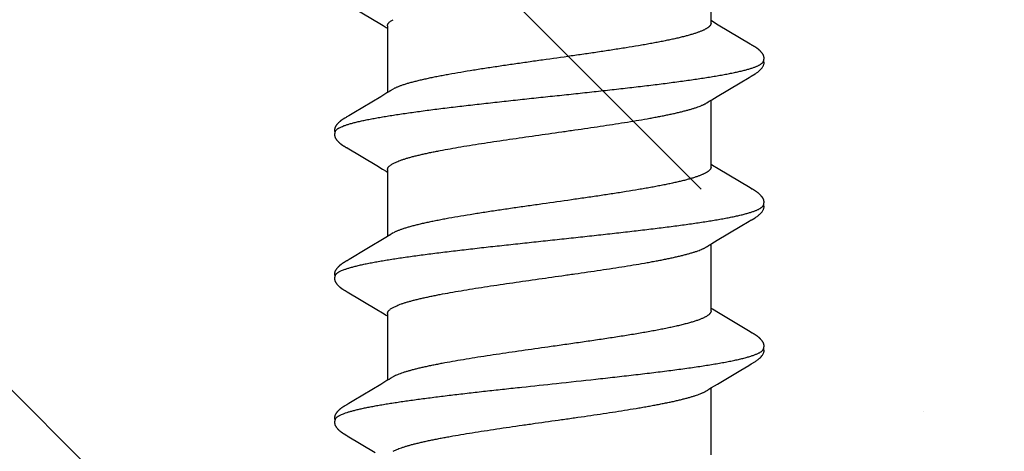
# Model space of a CAD drawing. Units: inches. Extents: x 80.1 to 91.6, y 32.4 to 45.2.
# Drawn here: x 84.6 to 85.1, y 43.6 to 43.8 of the extents above; entities that cross this region are included whole.
import ezdxf

# ---------------------------------------------------------------- set-up
doc = ezdxf.new("R2010")
doc.units = ezdxf.units.IN
doc.header["$MEASUREMENT"] = 0
doc.layers.add('DIMENSION', color=9, linetype='Continuous', lineweight=0)
doc.layers.add('Fastener', color=9, linetype='Continuous')

# ---------------------------------------------------------------- blocks, each defined once
blk = doc.blocks.new('#12-14 x 1.50 HWH Steel Fastener')
at = {"layer": 'Fastener', "linetype": 'Continuous'}
for p, q in [((0.88237, 0.10028), (0.87408, 0.08634)), ((0.8825, 0.10049), (0.88237, 0.10028)), ((0.88258, 0.10063), (0.8825, 0.10049)), ((0.88264, 0.10073), (0.88258, 0.10063)), ((0.88293, 0.10125), (0.88264, 0.10073)), ((0.88305, 0.10146), (0.88293, 0.10125)), ((0.8969, 0.10188), (0.89681, 0.10203)), ((0.897, 0.10172), (0.8969, 0.10188)), ((0.8971, 0.10155), (0.897, 0.10172)), ((0.89721, 0.10136), (0.8971, 0.10155)), ((0.89751, 0.10083), (0.89721, 0.10136)), ((0.89757, 0.10072), (0.89751, 0.10083)), ((0.89765, 0.10059), (0.89757, 0.10072)), ((0.89776, 0.10041), (0.89765, 0.10059)), ((0.89837, 0.09939), (0.89776, 0.10041)), ((0.89887, 0.09856), (0.89837, 0.09939)), ((0.89985, 0.09691), (0.89887, 0.09856)), ((0.9538, 0.10032), (0.94503, 0.0856)), ((0.95392, 0.10053), (0.9538, 0.10032)), ((0.954, 0.10066), (0.95392, 0.10053)), ((0.95406, 0.10077), (0.954, 0.10066)), ((0.95437, 0.10132), (0.95406, 0.10077)), ((0.95449, 0.10152), (0.95437, 0.10132)), ((0.96828, 0.10192), (0.96818, 0.10207)), ((0.96837, 0.10176), (0.96828, 0.10192)), ((0.96847, 0.10159), (0.96837, 0.10176)), ((0.96858, 0.10141), (0.96847, 0.10159)), ((0.96869, 0.10121), (0.96858, 0.10141)), ((0.96893, 0.1008), (0.96869, 0.10121)), ((0.96899, 0.1007), (0.96893, 0.1008)), ((0.96907, 0.10056), (0.96899, 0.1007)), ((0.96918, 0.10036), (0.96907, 0.10056)), ((0.96982, 0.09932), (0.96918, 0.10036)), ((0.97032, 0.09848), (0.96982, 0.09932)), ((0.97456, 0.09137), (0.97032, 0.09848)), ((1.02517, 0.10028), (1.01644, 0.08561)), ((1.02531, 0.1005), (1.02517, 0.10028)), ((1.02539, 0.10064), (1.02531, 0.1005)), ((1.02545, 0.10075), (1.02539, 0.10064)), ((1.02575, 0.10128), (1.02545, 0.10075)), ((1.02586, 0.10148), (1.02575, 0.10128)), ((1.02597, 0.10167), (1.02586, 0.10148)), ((1.0397, 0.10188), (1.03961, 0.10203)), ((1.0398, 0.10171), (1.0397, 0.10188)), ((1.0399, 0.10154), (1.0398, 0.10171)), ((1.04001, 0.10136), (1.0399, 0.10154)), ((1.04031, 0.10082), (1.04001, 0.10136)), ((1.04037, 0.10072), (1.04031, 0.10082)), ((1.04045, 0.10059), (1.04037, 0.10072)), ((1.04056, 0.1004), (1.04045, 0.10059)), ((1.04118, 0.09938), (1.04056, 0.1004)), ((1.04168, 0.09855), (1.04118, 0.09938)), ((1.04266, 0.0969), (1.04168, 0.09855)), ((1.09654, 0.10023), (1.08694, 0.08412)), ((0.9078, 0.08364), (0.89985, 0.09691)), ((1.05061, 0.08363), (1.04266, 0.0969)), ((0.98126, 0.08024), (0.97456, 0.09137)), ((0.90968, 0.08054), (0.9078, 0.08364)), ((0.94503, 0.0856), (0.94329, 0.08271)), ((1.01644, 0.08561), (1.0147, 0.08272)), ((1.05249, 0.08053), (1.05061, 0.08363)), ((1.08694, 0.08412), (1.08591, 0.08241)), ((0.91024, 0.0796), (0.90968, 0.08054)), ((0.94304, 0.08025), (0.90985, 0.08025)), ((0.91159, 0.07752), (0.9107, 0.0789)), ((0.94217, 0.08086), (0.9418, 0.08025)), ((0.94329, 0.08271), (0.94217, 0.08086)), ((1.01444, 0.08025), (0.98125, 0.08025)), ((0.98165, 0.07959), (0.98126, 0.08024)), ((0.98299, 0.07752), (0.9821, 0.0789)), ((1.01358, 0.08087), (1.0132, 0.08025)), ((1.0147, 0.08272), (1.01358, 0.08087)), ((1.05304, 0.0796), (1.05249, 0.08053)), ((1.08584, 0.08025), (1.05265, 0.08025)), ((1.05439, 0.07752), (1.0535, 0.0789)), ((1.08498, 0.08088), (1.0846, 0.08025)), ((1.08591, 0.08241), (1.08498, 0.08088)), ((0.87462, 0.07752), (0.87548, 0.07572)), ((0.94602, 0.07752), (0.94688, 0.07572)), ((1.01742, 0.07752), (1.01828, 0.07572)), ((0.87291, -0.08025), (0.9061, -0.08025)), ((0.90577, -0.07969), (0.90626, -0.0805)), ((0.90626, -0.0805), (0.90799, -0.08337)), ((0.94337, -0.08386), (0.94511, -0.08098)), ((0.94431, -0.08025), (0.9775, -0.08025)), ((0.94511, -0.08098), (0.94555, -0.08025)), ((0.97714, -0.07964), (0.9777, -0.08058)), ((0.9777, -0.08058), (0.97938, -0.08335)), ((1.01478, -0.08385), (1.01652, -0.08097)), ((1.01571, -0.08025), (1.0489, -0.08025)), ((1.01652, -0.08097), (1.01695, -0.08025)), ((1.04854, -0.07964), (1.0491, -0.08058)), ((1.0491, -0.08058), (1.05078, -0.08335)), ((1.08618, -0.08385), (1.08792, -0.08097)), ((1.08711, -0.08025), (1.1203, -0.08025)), ((1.08792, -0.08097), (1.08835, -0.08025)), ((0.90799, -0.08337), (0.91491, -0.09495)), ((0.93391, -0.09967), (0.94337, -0.08386)), ((0.97938, -0.08335), (0.98611, -0.09461)), ((1.00531, -0.09966), (1.01478, -0.08385)), ((1.05078, -0.08335), (1.05751, -0.09461)), ((1.07671, -0.09966), (1.08618, -0.08385)), ((0.91491, -0.09495), (0.91726, -0.09892)), ((0.98611, -0.09461), (0.9888, -0.09916)), ((1.05751, -0.09461), (1.0602, -0.09916)), ((0.91726, -0.09892), (0.91801, -0.10018)), ((0.93268, -0.10174), (0.93279, -0.10157)), ((0.93279, -0.10157), (0.9329, -0.10137)), ((0.9329, -0.10137), (0.93324, -0.10078)), ((0.93324, -0.10078), (0.93329, -0.10068)), ((0.93329, -0.10068), (0.93337, -0.10055)), ((0.93337, -0.10055), (0.93349, -0.10035)), ((0.93349, -0.10035), (0.93391, -0.09967)), ((0.9888, -0.09916), (0.98942, -0.10019)), ((1.00409, -0.10174), (1.00419, -0.10156)), ((1.00419, -0.10156), (1.0043, -0.10137)), ((1.0043, -0.10137), (1.00464, -0.10078)), ((1.00464, -0.10078), (1.00469, -0.10068)), ((1.00469, -0.10068), (1.00478, -0.10054)), ((1.00478, -0.10054), (1.0049, -0.10034)), ((1.0049, -0.10034), (1.00531, -0.09966)), ((1.0602, -0.09916), (1.06082, -0.10019)), ((1.07549, -0.10174), (1.07559, -0.10156)), ((1.07559, -0.10156), (1.0757, -0.10137)), ((1.0757, -0.10137), (1.07604, -0.10078)), ((1.07604, -0.10078), (1.07609, -0.10068)), ((1.07609, -0.10068), (1.07618, -0.10054)), ((1.07618, -0.10054), (1.0763, -0.10034)), ((1.0763, -0.10034), (1.07671, -0.09966))]:
    blk.add_line(p, q, dxfattribs=at)
for points in [[(0.88882, 0.10652), (0.88869, 0.10652), (0.88858, 0.10651), (0.88847, 0.1065), (0.88836, 0.10648), (0.88826, 0.10646), (0.88816, 0.10644), (0.88806, 0.10642), (0.88796, 0.10639), (0.88786, 0.10636), (0.88777, 0.10633), (0.88767, 0.10629), (0.88758, 0.10625), (0.88749, 0.10621), (0.8874, 0.10617), (0.8873, 0.10612), (0.88721, 0.10607), (0.88712, 0.10602), (0.88702, 0.10596), (0.88693, 0.1059), (0.88683, 0.10584), (0.88672, 0.10576), (0.88662, 0.10568), (0.88649, 0.10559), (0.88635, 0.10548), (0.88621, 0.10537), (0.88607, 0.10525), (0.88594, 0.10514), (0.88581, 0.10502), (0.88568, 0.1049), (0.88556, 0.10479), (0.88544, 0.10467), (0.88533, 0.10456), (0.88522, 0.10445), (0.88512, 0.10434), (0.88502, 0.10423), (0.88492, 0.10412), (0.88483, 0.10402), (0.88474, 0.10391), (0.88465, 0.10381), (0.88456, 0.1037), (0.88448, 0.1036), (0.8844, 0.1035), (0.88433, 0.1034), (0.88425, 0.1033), (0.88418, 0.1032), (0.88411, 0.10311), (0.88404, 0.10301), (0.88397, 0.10292), (0.8839, 0.10282), (0.88384, 0.10273), (0.88378, 0.10264), (0.88372, 0.10255), (0.88366, 0.10246), (0.8836, 0.10237), (0.88355, 0.10228), (0.88349, 0.1022), (0.88344, 0.10211), (0.88338, 0.10202), (0.88333, 0.10193), (0.88327, 0.10184), (0.88322, 0.10175), (0.88316, 0.10166), (0.88305, 0.10146)], [(0.89063, 0.10617), (0.89061, 0.10618), (0.89051, 0.10622), (0.8904, 0.10626), (0.89029, 0.1063), (0.89015, 0.10634), (0.89001, 0.10638), (0.88986, 0.10642), (0.88971, 0.10645), (0.88955, 0.10647), (0.88939, 0.1065), (0.88924, 0.10651), (0.88909, 0.10652), (0.88895, 0.10652), (0.88882, 0.10652)], [(0.89241, 0.10634), (0.89232, 0.10637), (0.89223, 0.10639), (0.89214, 0.10642), (0.89205, 0.10644), (0.89196, 0.10646), (0.89187, 0.10648), (0.89177, 0.1065), (0.89167, 0.10651), (0.89157, 0.10652), (0.89147, 0.10652), (0.89135, 0.10653), (0.89123, 0.10653), (0.89111, 0.10652), (0.89098, 0.10652), (0.89085, 0.1065), (0.89071, 0.10649), (0.89058, 0.10647), (0.89044, 0.10644), (0.89031, 0.10642), (0.89018, 0.10638), (0.89009, 0.10636)], [(0.89681, 0.10203), (0.89676, 0.10211), (0.89671, 0.10218), (0.89667, 0.10226), (0.89662, 0.10233), (0.89657, 0.1024), (0.89653, 0.10248), (0.89648, 0.10255), (0.89643, 0.10263), (0.89637, 0.1027), (0.89632, 0.10278), (0.89627, 0.10286), (0.89621, 0.10294), (0.89615, 0.10302), (0.8961, 0.1031), (0.89603, 0.10318), (0.89597, 0.10327), (0.89591, 0.10335), (0.89584, 0.10344), (0.89577, 0.10353), (0.8957, 0.10362), (0.89563, 0.10371), (0.89555, 0.1038), (0.89547, 0.10389), (0.89539, 0.10399), (0.89531, 0.10408), (0.89523, 0.10418), (0.89514, 0.10427), (0.89505, 0.10437), (0.89495, 0.10447), (0.89485, 0.10457), (0.89475, 0.10467), (0.89464, 0.10478), (0.89453, 0.10488), (0.89442, 0.10499), (0.8943, 0.10509), (0.89418, 0.1052), (0.89406, 0.1053), (0.89393, 0.10541), (0.8938, 0.10551), (0.89367, 0.10561), (0.89356, 0.1057), (0.89346, 0.10577), (0.89336, 0.10584), (0.89327, 0.1059), (0.89318, 0.10596), (0.89309, 0.10601), (0.893, 0.10606), (0.89292, 0.10611), (0.89283, 0.10615), (0.89275, 0.10619), (0.89266, 0.10623), (0.89258, 0.10627), (0.89249, 0.1063), (0.89241, 0.10634)], [(0.96027, 0.10652), (0.96014, 0.10652), (0.96002, 0.10651), (0.95991, 0.1065), (0.95981, 0.10649), (0.95971, 0.10647), (0.95961, 0.10645), (0.95951, 0.10643), (0.95941, 0.10641), (0.95931, 0.10638), (0.95922, 0.10635), (0.95913, 0.10631), (0.95904, 0.10628), (0.95895, 0.10624), (0.95885, 0.1062), (0.95876, 0.10615), (0.95867, 0.10611), (0.95858, 0.10606), (0.95849, 0.106), (0.9584, 0.10595), (0.9583, 0.10588), (0.9582, 0.10582), (0.9581, 0.10575), (0.95799, 0.10567), (0.95787, 0.10557), (0.95773, 0.10546), (0.95759, 0.10535), (0.95745, 0.10524), (0.95732, 0.10512), (0.9572, 0.10501), (0.95707, 0.10489), (0.95695, 0.10478), (0.95684, 0.10467), (0.95673, 0.10456), (0.95662, 0.10445), (0.95652, 0.10434), (0.95642, 0.10423), (0.95633, 0.10413), (0.95623, 0.10403), (0.95615, 0.10392), (0.95606, 0.10382), (0.95598, 0.10372), (0.95589, 0.10362), (0.95582, 0.10352), (0.95574, 0.10342), (0.95567, 0.10332), (0.95559, 0.10323), (0.95552, 0.10313), (0.95545, 0.10304), (0.95539, 0.10294), (0.95532, 0.10285), (0.95526, 0.10276), (0.9552, 0.10267), (0.95514, 0.10258), (0.95508, 0.10249), (0.95502, 0.1024), (0.95497, 0.10232), (0.95491, 0.10223), (0.95486, 0.10215), (0.95481, 0.10206), (0.95475, 0.10197), (0.9547, 0.10189), (0.95465, 0.1018), (0.95459, 0.10171), (0.95449, 0.10152)], [(0.96203, 0.10617), (0.96193, 0.10621), (0.96183, 0.10625), (0.96171, 0.10629), (0.96158, 0.10633), (0.96145, 0.10637), (0.9613, 0.10641), (0.96115, 0.10644), (0.961, 0.10647), (0.96084, 0.10649), (0.96069, 0.10651), (0.96054, 0.10652), (0.9604, 0.10652), (0.96027, 0.10652)], [(0.96378, 0.10635), (0.96369, 0.10638), (0.9636, 0.1064), (0.96351, 0.10643), (0.96342, 0.10645), (0.96333, 0.10647), (0.96323, 0.10649), (0.96314, 0.1065), (0.96304, 0.10651), (0.96294, 0.10652), (0.96283, 0.10653), (0.96271, 0.10653), (0.96259, 0.10653), (0.96247, 0.10652), (0.96234, 0.10651), (0.96221, 0.1065), (0.96207, 0.10648), (0.96193, 0.10646), (0.9618, 0.10644), (0.96167, 0.10641), (0.96154, 0.10637), (0.96149, 0.10636)], [(0.96818, 0.10207), (0.96814, 0.10215), (0.96809, 0.10222), (0.96804, 0.1023), (0.968, 0.10237), (0.96795, 0.10244), (0.9679, 0.10252), (0.96785, 0.10259), (0.9678, 0.10267), (0.96775, 0.10274), (0.96769, 0.10282), (0.96764, 0.1029), (0.96758, 0.10298), (0.96752, 0.10306), (0.96747, 0.10314), (0.9674, 0.10323), (0.96734, 0.10331), (0.96727, 0.1034), (0.96721, 0.10348), (0.96714, 0.10357), (0.96707, 0.10366), (0.96699, 0.10375), (0.96692, 0.10384), (0.96684, 0.10394), (0.96676, 0.10403), (0.96667, 0.10412), (0.96659, 0.10422), (0.9665, 0.10432), (0.9664, 0.10442), (0.96631, 0.10452), (0.96621, 0.10462), (0.9661, 0.10472), (0.96599, 0.10482), (0.96588, 0.10493), (0.96577, 0.10503), (0.96565, 0.10514), (0.96553, 0.10524), (0.9654, 0.10535), (0.96527, 0.10545), (0.96514, 0.10556), (0.96502, 0.10565), (0.96492, 0.10573), (0.96482, 0.1058), (0.96472, 0.10586), (0.96463, 0.10592), (0.96454, 0.10598), (0.96446, 0.10603), (0.96437, 0.10608), (0.96428, 0.10612), (0.9642, 0.10617), (0.96412, 0.10621), (0.96403, 0.10625), (0.96395, 0.10628), (0.96386, 0.10632), (0.96378, 0.10635)], [(1.03169, 0.10652), (1.03156, 0.10652), (1.03144, 0.10652), (1.03133, 0.10651), (1.03123, 0.10649), (1.03112, 0.10648), (1.03102, 0.10646), (1.03093, 0.10644), (1.03083, 0.10641), (1.03073, 0.10638), (1.03064, 0.10635), (1.03055, 0.10632), (1.03046, 0.10629), (1.03037, 0.10625), (1.03028, 0.10621), (1.03019, 0.10616), (1.0301, 0.10612), (1.03001, 0.10607), (1.02991, 0.10602), (1.02982, 0.10596), (1.02973, 0.1059), (1.02963, 0.10584), (1.02953, 0.10577), (1.02943, 0.10569), (1.02931, 0.10561), (1.02918, 0.1055), (1.02904, 0.10539), (1.0289, 0.10528), (1.02877, 0.10516), (1.02864, 0.10505), (1.02852, 0.10494), (1.0284, 0.10482), (1.02828, 0.10471), (1.02817, 0.1046), (1.02806, 0.10449), (1.02796, 0.10438), (1.02786, 0.10428), (1.02777, 0.10417), (1.02767, 0.10407), (1.02758, 0.10397), (1.0275, 0.10386), (1.02741, 0.10376), (1.02733, 0.10366), (1.02725, 0.10356), (1.02718, 0.10347), (1.0271, 0.10337), (1.02703, 0.10327), (1.02696, 0.10318), (1.02689, 0.10308), (1.02682, 0.10299), (1.02676, 0.1029), (1.02669, 0.10281), (1.02663, 0.10272), (1.02657, 0.10263), (1.02651, 0.10254), (1.02645, 0.10245), (1.0264, 0.10236), (1.02634, 0.10228), (1.02629, 0.1022), (1.02624, 0.10211), (1.02619, 0.10202), (1.02613, 0.10194), (1.02608, 0.10185), (1.02597, 0.10167)], [(1.03343, 0.10617), (1.03333, 0.10621), (1.03323, 0.10625), (1.03312, 0.10629), (1.033, 0.10633), (1.03286, 0.10637), (1.03272, 0.10641), (1.03257, 0.10644), (1.03241, 0.10647), (1.03226, 0.10649), (1.03211, 0.1065), (1.03196, 0.10652), (1.03182, 0.10652), (1.03169, 0.10652)], [(1.03521, 0.10633), (1.03512, 0.10636), (1.03504, 0.10639), (1.03495, 0.10642), (1.03486, 0.10644), (1.03476, 0.10646), (1.03467, 0.10648), (1.03457, 0.10649), (1.03448, 0.10651), (1.03438, 0.10652), (1.03427, 0.10652), (1.03416, 0.10653), (1.03404, 0.10653), (1.03392, 0.10652), (1.03379, 0.10652), (1.03366, 0.10651), (1.03352, 0.10649), (1.03338, 0.10647), (1.03325, 0.10644), (1.03311, 0.10642), (1.03298, 0.10639), (1.03289, 0.10636)], [(1.03961, 0.10203), (1.03956, 0.10211), (1.03952, 0.10218), (1.03947, 0.10225), (1.03942, 0.10233), (1.03938, 0.1024), (1.03933, 0.10247), (1.03928, 0.10255), (1.03923, 0.10262), (1.03918, 0.1027), (1.03912, 0.10278), (1.03907, 0.10286), (1.03901, 0.10294), (1.03896, 0.10302), (1.0389, 0.1031), (1.03884, 0.10318), (1.03877, 0.10326), (1.03871, 0.10335), (1.03864, 0.10344), (1.03857, 0.10352), (1.0385, 0.10361), (1.03843, 0.1037), (1.03836, 0.1038), (1.03828, 0.10389), (1.0382, 0.10398), (1.03811, 0.10408), (1.03803, 0.10417), (1.03794, 0.10427), (1.03785, 0.10437), (1.03775, 0.10447), (1.03766, 0.10457), (1.03755, 0.10467), (1.03745, 0.10477), (1.03734, 0.10488), (1.03722, 0.10498), (1.03711, 0.10509), (1.03699, 0.10519), (1.03686, 0.1053), (1.03673, 0.1054), (1.0366, 0.10551), (1.03648, 0.10561), (1.03636, 0.10569), (1.03626, 0.10577), (1.03616, 0.10583), (1.03607, 0.1059), (1.03598, 0.10595), (1.03589, 0.10601), (1.03581, 0.10606), (1.03572, 0.1061), (1.03564, 0.10615), (1.03555, 0.10619), (1.03547, 0.10623), (1.03538, 0.10627), (1.0353, 0.1063), (1.03521, 0.10633)], [(0.9107, 0.0789), (0.91069, 0.07891), (0.91067, 0.07893), (0.91065, 0.07896), (0.91063, 0.07899), (0.91061, 0.07902), (0.91058, 0.07906), (0.91055, 0.0791), (0.91052, 0.07915), (0.91049, 0.07921), (0.91044, 0.07928), (0.91039, 0.07936), (0.91032, 0.07947), (0.91024, 0.0796)], [(0.9821, 0.0789), (0.9821, 0.0789), (0.98208, 0.07893), (0.98205, 0.07896), (0.98203, 0.07899), (0.98201, 0.07902), (0.98198, 0.07906), (0.98196, 0.0791), (0.98193, 0.07915), (0.98189, 0.0792), (0.98184, 0.07927), (0.98179, 0.07935), (0.98173, 0.07946), (0.98165, 0.07959)], [(1.0535, 0.0789), (1.05349, 0.07891), (1.05347, 0.07893), (1.05345, 0.07896), (1.05343, 0.07899), (1.05341, 0.07902), (1.05338, 0.07906), (1.05335, 0.0791), (1.05332, 0.07915), (1.05329, 0.07921), (1.05324, 0.07928), (1.05319, 0.07936), (1.05313, 0.07947), (1.05304, 0.0796)], [(0.90526, -0.07891), (0.90527, -0.07892), (0.9053, -0.07895), (0.90532, -0.07899), (0.90535, -0.07903), (0.90539, -0.07908), (0.90542, -0.07914), (0.90547, -0.0792), (0.90552, -0.07928), (0.90558, -0.07938), (0.90566, -0.07952), (0.90577, -0.07969)], [(0.97666, -0.07891), (0.97667, -0.07891), (0.97669, -0.07894), (0.97671, -0.07898), (0.97674, -0.07901), (0.97677, -0.07905), (0.9768, -0.0791), (0.97683, -0.07915), (0.97687, -0.07921), (0.97692, -0.07928), (0.97698, -0.07937), (0.97705, -0.07949), (0.97714, -0.07964)], [(1.04806, -0.07891), (1.04807, -0.07891), (1.04809, -0.07895), (1.04811, -0.07898), (1.04814, -0.07902), (1.04817, -0.07906), (1.0482, -0.0791), (1.04823, -0.07915), (1.04827, -0.07921), (1.04832, -0.07928), (1.04838, -0.07937), (1.04845, -0.07949), (1.04854, -0.07964)], [(0.918, -0.10015), (0.9192, -0.10222), (0.91947, -0.10262), (0.9197, -0.10297), (0.91996, -0.10331), (0.92023, -0.10366), (0.92052, -0.104), (0.92083, -0.10435), (0.92117, -0.1047), (0.92156, -0.10506), (0.92198, -0.10542), (0.92238, -0.10573), (0.92271, -0.10596), (0.92301, -0.10613), (0.92331, -0.10627), (0.9236, -0.10637)], [(0.92705, -0.10653), (0.92715, -0.10653), (0.92724, -0.10652), (0.92734, -0.10651), (0.92742, -0.1065), (0.92751, -0.10649), (0.92759, -0.10648), (0.92767, -0.10646), (0.92776, -0.10644), (0.92784, -0.10642), (0.92792, -0.1064), (0.928, -0.10637), (0.92808, -0.10635), (0.92815, -0.10632), (0.92823, -0.10629), (0.92831, -0.10626), (0.92839, -0.10622), (0.92846, -0.10619), (0.92854, -0.10615), (0.92862, -0.10611), (0.92869, -0.10606), (0.92877, -0.10602), (0.92885, -0.10597), (0.92893, -0.10592), (0.92901, -0.10587), (0.92909, -0.10581), (0.92918, -0.10575), (0.92927, -0.10569), (0.92936, -0.10562), (0.92947, -0.10553), (0.92958, -0.10545), (0.92969, -0.10536), (0.9298, -0.10527), (0.92991, -0.10518), (0.93001, -0.10509), (0.93011, -0.105), (0.9302, -0.10491), (0.9303, -0.10482), (0.93039, -0.10473), (0.93048, -0.10464), (0.93057, -0.10456), (0.93065, -0.10447), (0.93073, -0.10438), (0.93081, -0.1043), (0.93089, -0.10422), (0.93096, -0.10413), (0.93104, -0.10405), (0.93111, -0.10397), (0.93118, -0.10389), (0.93125, -0.10381), (0.93131, -0.10372), (0.93138, -0.10364), (0.93144, -0.10356), (0.93151, -0.10348), (0.93157, -0.1034), (0.93163, -0.10332), (0.93169, -0.10324), (0.93175, -0.10316), (0.93181, -0.10308), (0.93186, -0.10301), (0.93192, -0.10293), (0.93197, -0.10285), (0.93203, -0.10277), (0.93208, -0.10269), (0.93213, -0.10262), (0.93219, -0.10254), (0.93224, -0.10246), (0.93228, -0.10239), (0.93233, -0.10231), (0.93238, -0.10223), (0.93243, -0.10216), (0.93248, -0.10208), (0.93253, -0.102), (0.93258, -0.10191), (0.93268, -0.10174)], [(0.9894, -0.10016), (0.99051, -0.10207), (0.99079, -0.1025), (0.99099, -0.1028), (0.9912, -0.1031), (0.99143, -0.1034), (0.99166, -0.1037), (0.99191, -0.104), (0.99218, -0.1043), (0.99247, -0.1046), (0.99279, -0.10491), (0.99314, -0.10522), (0.99351, -0.10553), (0.99384, -0.10578), (0.99413, -0.10596), (0.99438, -0.10611), (0.99464, -0.10624), (0.99489, -0.10634)], [(0.99845, -0.10653), (0.99855, -0.10653), (0.99865, -0.10652), (0.99874, -0.10651), (0.99882, -0.1065), (0.99891, -0.10649), (0.99899, -0.10648), (0.99908, -0.10646), (0.99916, -0.10644), (0.99924, -0.10642), (0.99932, -0.1064), (0.9994, -0.10637), (0.99948, -0.10635), (0.99956, -0.10632), (0.99963, -0.10629), (0.99971, -0.10625), (0.99979, -0.10622), (0.99986, -0.10618), (0.99994, -0.10615), (1.00002, -0.10611), (1.0001, -0.10606), (1.00017, -0.10602), (1.00025, -0.10597), (1.00033, -0.10592), (1.00041, -0.10587), (1.00049, -0.10581), (1.00058, -0.10575), (1.00067, -0.10569), (1.00077, -0.10561), (1.00088, -0.10553), (1.00099, -0.10544), (1.0011, -0.10535), (1.0012, -0.10526), (1.00131, -0.10517), (1.00141, -0.10508), (1.00151, -0.10499), (1.00161, -0.10491), (1.0017, -0.10482), (1.00179, -0.10473), (1.00188, -0.10464), (1.00197, -0.10455), (1.00205, -0.10447), (1.00214, -0.10438), (1.00221, -0.1043), (1.00229, -0.10421), (1.00237, -0.10413), (1.00244, -0.10405), (1.00251, -0.10397), (1.00258, -0.10388), (1.00265, -0.1038), (1.00272, -0.10372), (1.00278, -0.10364), (1.00285, -0.10356), (1.00291, -0.10348), (1.00297, -0.1034), (1.00303, -0.10332), (1.00309, -0.10324), (1.00315, -0.10316), (1.00321, -0.10308), (1.00327, -0.103), (1.00332, -0.10292), (1.00338, -0.10285), (1.00343, -0.10277), (1.00348, -0.10269), (1.00354, -0.10261), (1.00359, -0.10254), (1.00364, -0.10246), (1.00369, -0.10238), (1.00374, -0.10231), (1.00378, -0.10223), (1.00383, -0.10215), (1.00388, -0.10207), (1.00393, -0.10199), (1.00398, -0.10191), (1.00409, -0.10174)], [(1.0608, -0.10016), (1.06191, -0.10207), (1.06219, -0.1025), (1.06239, -0.1028), (1.0626, -0.1031), (1.06283, -0.1034), (1.06306, -0.1037), (1.06331, -0.104), (1.06358, -0.1043), (1.06387, -0.1046), (1.06419, -0.10491), (1.06454, -0.10522), (1.06491, -0.10553), (1.06525, -0.10578), (1.06553, -0.10596), (1.06579, -0.10611), (1.06604, -0.10624), (1.06629, -0.10634)], [(1.06985, -0.10653), (1.06995, -0.10653), (1.07005, -0.10652), (1.07014, -0.10651), (1.07022, -0.1065), (1.07031, -0.10649), (1.07039, -0.10648), (1.07048, -0.10646), (1.07056, -0.10644), (1.07064, -0.10642), (1.07072, -0.1064), (1.0708, -0.10637), (1.07088, -0.10635), (1.07096, -0.10632), (1.07103, -0.10629), (1.07111, -0.10625), (1.07119, -0.10622), (1.07126, -0.10618), (1.07134, -0.10615), (1.07142, -0.10611), (1.0715, -0.10606), (1.07157, -0.10602), (1.07165, -0.10597), (1.07173, -0.10592), (1.07181, -0.10587), (1.07189, -0.10581), (1.07198, -0.10575), (1.07207, -0.10569), (1.07217, -0.10561), (1.07228, -0.10553), (1.07239, -0.10544), (1.0725, -0.10535), (1.0726, -0.10526), (1.07271, -0.10517), (1.07281, -0.10508), (1.07291, -0.10499), (1.07301, -0.10491), (1.0731, -0.10482), (1.07319, -0.10473), (1.07328, -0.10464), (1.07337, -0.10455), (1.07345, -0.10447), (1.07354, -0.10438), (1.07361, -0.1043), (1.07369, -0.10421), (1.07377, -0.10413), (1.07384, -0.10405), (1.07391, -0.10397), (1.07398, -0.10388), (1.07405, -0.1038), (1.07412, -0.10372), (1.07418, -0.10364), (1.07425, -0.10356), (1.07431, -0.10348), (1.07437, -0.1034), (1.07443, -0.10332), (1.07449, -0.10324), (1.07455, -0.10316), (1.07461, -0.10308), (1.07467, -0.103), (1.07472, -0.10292), (1.07478, -0.10285), (1.07483, -0.10277), (1.07488, -0.10269), (1.07494, -0.10261), (1.07499, -0.10254), (1.07504, -0.10246), (1.07509, -0.10238), (1.07514, -0.10231), (1.07518, -0.10223), (1.07523, -0.10215), (1.07528, -0.10207), (1.07533, -0.10199), (1.07538, -0.10191), (1.07549, -0.10174)], [(0.9236, -0.10637), (0.92391, -0.10646), (0.92423, -0.10651), (0.92461, -0.10653), (0.92506, -0.1065), (0.92554, -0.10642), (0.92578, -0.10636)], [(0.92525, -0.10617), (0.92526, -0.10618), (0.92534, -0.10621), (0.92542, -0.10624), (0.92552, -0.10628), (0.92562, -0.10631), (0.92572, -0.10634), (0.92584, -0.10637), (0.92596, -0.1064), (0.92608, -0.10643), (0.92621, -0.10646), (0.92634, -0.10648), (0.92647, -0.1065), (0.92659, -0.10651), (0.92671, -0.10652), (0.92683, -0.10653), (0.92694, -0.10653), (0.92705, -0.10653)], [(0.99489, -0.10634), (0.99515, -0.10642), (0.99542, -0.10648), (0.99571, -0.10651), (0.99605, -0.10652), (0.99644, -0.1065), (0.99685, -0.10644), (0.99719, -0.10636)], [(0.99665, -0.10617), (0.99667, -0.10618), (0.99675, -0.10621), (0.99683, -0.10625), (0.99692, -0.10628), (0.99702, -0.10631), (0.99713, -0.10635), (0.99725, -0.10638), (0.99737, -0.10641), (0.99749, -0.10643), (0.99762, -0.10646), (0.99775, -0.10648), (0.99787, -0.1065), (0.998, -0.10651), (0.99812, -0.10652), (0.99823, -0.10653), (0.99834, -0.10653), (0.99845, -0.10653)], [(1.06629, -0.10634), (1.06655, -0.10642), (1.06682, -0.10648), (1.06711, -0.10651), (1.06745, -0.10652), (1.06784, -0.1065), (1.06825, -0.10644), (1.06859, -0.10636)], [(1.06805, -0.10617), (1.06807, -0.10618), (1.06815, -0.10621), (1.06823, -0.10625), (1.06832, -0.10628), (1.06842, -0.10631), (1.06853, -0.10635), (1.06865, -0.10638), (1.06877, -0.10641), (1.06889, -0.10643), (1.06902, -0.10646), (1.06915, -0.10648), (1.06927, -0.1065), (1.0694, -0.10651), (1.06952, -0.10652), (1.06963, -0.10653), (1.06974, -0.10653), (1.06985, -0.10653)]]:
    blk.add_lwpolyline(points, dxfattribs=at)
blk.add_arc((0.89763, 0.06988), 0.01591, 27.6458, 28.6786, dxfattribs=at)
for points, knots in [([(0.89063, 0.10617), (0.89076, 0.10611), (0.89094, 0.106), (0.89116, 0.10582), (0.89134, 0.10565), (0.89152, 0.10546), (0.89169, 0.10524), (0.89187, 0.10499), (0.89204, 0.10473), (0.89222, 0.10443), (0.89246, 0.104), (0.89276, 0.10339), (0.89311, 0.10258), (0.89333, 0.102), (0.89344, 0.1017)], [0, 0, 0, 0, 0.075889, 0.117861, 0.162919, 0.21131, 0.26323, 0.318834, 0.378248, 0.441575, 0.508904, 0.655814, 0.819417, 1, 1, 1, 1]), ([(0.96203, 0.10617), (0.96215, 0.10611), (0.96234, 0.106), (0.96256, 0.10582), (0.96274, 0.10565), (0.96292, 0.10546), (0.96309, 0.10524), (0.96327, 0.10499), (0.96344, 0.10473), (0.96362, 0.10443), (0.96386, 0.104), (0.96416, 0.10339), (0.96451, 0.10258), (0.96473, 0.102), (0.96484, 0.1017)], [0, 0, 0, 0, 0.075875, 0.117845, 0.162905, 0.211303, 0.263233, 0.318853, 0.378288, 0.44164, 0.508991, 0.655929, 0.819513, 1, 1, 1, 1]), ([(1.03343, 0.10617), (1.03356, 0.10611), (1.03374, 0.106), (1.03396, 0.10582), (1.03414, 0.10565), (1.03432, 0.10546), (1.03449, 0.10524), (1.03467, 0.10499), (1.03484, 0.10473), (1.03502, 0.10443), (1.03526, 0.104), (1.03556, 0.10339), (1.03591, 0.10258), (1.03613, 0.102), (1.03624, 0.1017)], [0, 0, 0, 0, 0.07587, 0.117835, 0.162888, 0.211277, 0.263198, 0.318807, 0.37823, 0.441569, 0.50891, 0.65584, 0.819447, 1, 1, 1, 1]), ([(0.89344, 0.1017), (0.8936, 0.10125), (0.89393, 0.10031), (0.89439, 0.0988), (0.89485, 0.09712), (0.89531, 0.09527), (0.89578, 0.09326), (0.89625, 0.09108), (0.89671, 0.08875), (0.89718, 0.08627), (0.89765, 0.08365), (0.89811, 0.08089), (0.89858, 0.07801), (0.89904, 0.075), (0.8995, 0.07188), (0.90013, 0.06747), (0.90091, 0.06167), (0.90184, 0.05439), (0.90277, 0.04673), (0.9037, 0.03876), (0.90463, 0.03056), (0.90555, 0.02219), (0.90678, 0.0108), (0.9077, 0.00221), (0.90832, -0.00354)], [0, 0, 0, 0, 0.013309, 0.028141, 0.044512, 0.062425, 0.081859, 0.102778, 0.125142, 0.14889, 0.173944, 0.200224, 0.227674, 0.256269, 0.285985, 0.316805, 0.381739, 0.450926, 0.523748, 0.59941, 0.677094, 0.756372, 0.836925, 1, 1, 1, 1]), ([(0.96484, 0.1017), (0.96493, 0.10147), (0.9651, 0.10099), (0.96534, 0.10024), (0.96559, 0.09945), (0.96593, 0.0983), (0.96635, 0.09674), (0.96685, 0.09472), (0.96735, 0.09251), (0.96784, 0.09012), (0.96834, 0.08755), (0.96884, 0.08482), (0.96934, 0.08193), (0.96984, 0.0789), (0.97033, 0.07572), (0.971, 0.0712), (0.97184, 0.06521), (0.97266, 0.059), (0.97331, 0.05377), (0.97399, 0.04826), (0.97482, 0.04116), (0.97582, 0.03245), (0.9768, 0.02353), (0.97779, 0.01447), (0.97877, 0.0053), (0.97976, -0.00392), (0.98074, -0.0131), (0.98172, -0.02219), (0.98271, -0.03111), (0.9837, -0.03983), (0.98453, -0.04694), (0.9852, -0.05247), (0.9857, -0.05649), (0.9862, -0.06039), (0.9867, -0.06417), (0.9872, -0.06782), (0.98769, -0.07133), (0.98819, -0.0747), (0.98868, -0.07792), (0.98918, -0.08099), (0.98967, -0.08391), (0.99017, -0.08668), (0.99067, -0.0893), (0.99117, -0.09174), (0.99167, -0.09402), (0.99216, -0.09611), (0.99259, -0.09773), (0.99293, -0.09893), (0.99318, -0.09976), (0.99343, -0.10054), (0.99368, -0.10127), (0.99393, -0.10195), (0.99417, -0.10258), (0.99442, -0.10316), (0.99467, -0.1037), (0.99491, -0.10418), (0.99516, -0.10461), (0.99541, -0.105), (0.99565, -0.10533), (0.9959, -0.10562), (0.99621, -0.10592), (0.99647, -0.10609), (0.99665, -0.10617)], [0, 0, 0, 0, 0.003496, 0.007209, 0.011143, 0.015297, 0.02427, 0.034132, 0.044865, 0.056442, 0.068834, 0.082003, 0.095904, 0.110492, 0.125734, 0.141631, 0.175398, 0.211693, 0.230713, 0.250249, 0.290603, 0.332263, 0.37485, 0.418123, 0.461919, 0.50593, 0.549802, 0.593188, 0.635814, 0.67745, 0.717865, 0.737512, 0.7567, 0.775364, 0.79345, 0.810915, 0.827717, 0.843828, 0.859252, 0.873995, 0.888056, 0.901409, 0.914021, 0.925859, 0.936889, 0.947079, 0.956396, 0.960721, 0.964823, 0.968702, 0.972359, 0.975794, 0.979008, 0.982003, 0.984782, 0.987349, 0.989707, 0.991865, 0.993828, 0.995609, 0.997219, 1, 1, 1, 1]), ([(1.03624, 0.1017), (1.03633, 0.10147), (1.0365, 0.10099), (1.03674, 0.10024), (1.03699, 0.09945), (1.03733, 0.0983), (1.03775, 0.09674), (1.03825, 0.09471), (1.03875, 0.09251), (1.03925, 0.09012), (1.03974, 0.08755), (1.04024, 0.08482), (1.04074, 0.08193), (1.04124, 0.07889), (1.04173, 0.07572), (1.0424, 0.0712), (1.04324, 0.06521), (1.04406, 0.059), (1.04471, 0.05378), (1.04538, 0.04828), (1.04622, 0.04118), (1.04721, 0.03248), (1.0482, 0.02356), (1.04919, 0.01449), (1.05017, 0.00532), (1.05115, -0.00389), (1.05214, -0.01307), (1.05312, -0.02216), (1.05411, -0.03108), (1.05509, -0.0398), (1.05593, -0.04691), (1.0566, -0.05244), (1.0571, -0.05646), (1.0576, -0.06037), (1.0581, -0.06415), (1.0586, -0.06781), (1.05909, -0.07132), (1.05959, -0.07469), (1.06008, -0.07791), (1.06058, -0.08098), (1.06107, -0.08391), (1.06157, -0.08668), (1.06207, -0.08929), (1.06256, -0.09174), (1.06306, -0.09401), (1.06356, -0.0961), (1.06399, -0.09772), (1.06433, -0.09893), (1.06458, -0.09976), (1.06483, -0.10054), (1.06508, -0.10127), (1.06532, -0.10195), (1.06557, -0.10258), (1.06582, -0.10316), (1.06607, -0.1037), (1.06631, -0.10418), (1.06656, -0.10461), (1.06681, -0.105), (1.06705, -0.10533), (1.0673, -0.10562), (1.06761, -0.10592), (1.06787, -0.10609), (1.06805, -0.10617)], [0, 0, 0, 0, 0.003497, 0.007213, 0.011148, 0.015304, 0.02428, 0.034144, 0.04488, 0.056458, 0.068851, 0.08202, 0.095921, 0.110508, 0.125746, 0.141637, 0.175382, 0.211646, 0.23065, 0.250173, 0.290505, 0.33215, 0.374729, 0.418003, 0.461805, 0.505814, 0.54967, 0.593039, 0.635655, 0.677295, 0.717722, 0.737378, 0.756577, 0.775255, 0.793356, 0.810836, 0.827652, 0.843776, 0.859209, 0.873959, 0.888024, 0.90138, 0.913994, 0.925834, 0.936867, 0.94706, 0.95638, 0.960706, 0.964809, 0.96869, 0.972348, 0.975784, 0.979, 0.981996, 0.984776, 0.987343, 0.989703, 0.991862, 0.993826, 0.995607, 0.997218, 1, 1, 1, 1]), ([(0.94304, 0.08025), (0.94311, 0.08025), (0.94323, 0.08024), (0.94342, 0.08021), (0.9436, 0.08016), (0.94379, 0.08008), (0.94398, 0.07998), (0.94423, 0.07982), (0.94455, 0.07956), (0.94492, 0.07917), (0.94529, 0.07869), (0.94567, 0.07814), (0.9459, 0.07773), (0.94602, 0.07752)], [0, 0, 0, 0, 0.044164, 0.088913, 0.13481, 0.182382, 0.232097, 0.284358, 0.397765, 0.524807, 0.666929, 0.825108, 1, 1, 1, 1]), ([(1.01444, 0.08025), (1.01451, 0.08025), (1.01463, 0.08024), (1.01482, 0.08021), (1.015, 0.08016), (1.01519, 0.08008), (1.01538, 0.07998), (1.01563, 0.07982), (1.01595, 0.07956), (1.01632, 0.07917), (1.01669, 0.07869), (1.01707, 0.07814), (1.0173, 0.07773), (1.01742, 0.07752)], [0, 0, 0, 0, 0.04419, 0.088957, 0.134867, 0.182443, 0.232154, 0.284406, 0.397786, 0.5248, 0.666904, 0.825085, 1, 1, 1, 1]), ([(1.08584, 0.08025), (1.08591, 0.08025), (1.08603, 0.08024), (1.08622, 0.08021), (1.08641, 0.08016), (1.08659, 0.08008), (1.08678, 0.07998), (1.08703, 0.07982), (1.08735, 0.07956), (1.08772, 0.07917), (1.0881, 0.07869), (1.08847, 0.07814), (1.0887, 0.07773), (1.08882, 0.07752)], [0, 0, 0, 0, 0.044215, 0.089004, 0.134929, 0.182513, 0.232228, 0.284478, 0.397846, 0.524843, 0.666931, 0.825098, 1, 1, 1, 1]), ([(0.87548, 0.07572), (0.87564, 0.07534), (0.87596, 0.07454), (0.87642, 0.07327), (0.87689, 0.07188), (0.87735, 0.07035), (0.87782, 0.06871), (0.87829, 0.06695), (0.87875, 0.06507), (0.87922, 0.06308), (0.87969, 0.06099), (0.88015, 0.0588), (0.88062, 0.05653), (0.88108, 0.05416), (0.88154, 0.0517), (0.88217, 0.04826), (0.88295, 0.04375), (0.88388, 0.0381), (0.88481, 0.03219), (0.88574, 0.02606), (0.88667, 0.01979), (0.88759, 0.0134), (0.88882, 0.00477), (0.88974, -0.00174), (0.89036, -0.00609)], [0, 0, 0, 0, 0.014783, 0.030998, 0.048656, 0.067759, 0.088286, 0.1102, 0.133463, 0.158012, 0.183766, 0.210641, 0.238581, 0.267564, 0.297566, 0.328574, 0.393603, 0.462528, 0.534732, 0.6094, 0.685685, 0.763234, 0.841804, 1, 1, 1, 1]), ([(0.9266, -0.00096), (0.92598, 0.00338), (0.92507, 0.00986), (0.92383, 0.01843), (0.92291, 0.02471), (0.92198, 0.03085), (0.92105, 0.03681), (0.92012, 0.04253), (0.91919, 0.04795), (0.91841, 0.05226), (0.91778, 0.05552), (0.91732, 0.05783), (0.91686, 0.06005), (0.91639, 0.06217), (0.91593, 0.0642), (0.91546, 0.06612), (0.915, 0.06794), (0.91453, 0.06964), (0.91406, 0.07122), (0.9136, 0.07268), (0.91313, 0.07401), (0.91267, 0.07521), (0.91221, 0.07629), (0.91189, 0.07695), (0.91172, 0.07726)], [0, 0, 0, 0, 0.164697, 0.245863, 0.325553, 0.403511, 0.47937, 0.552268, 0.621385, 0.686111, 0.716785, 0.746335, 0.774744, 0.801993, 0.828059, 0.852886, 0.876396, 0.898512, 0.919177, 0.938361, 0.956035, 0.972189, 0.986836, 1, 1, 1, 1]), ([(0.94688, 0.07572), (0.94704, 0.07534), (0.94736, 0.07454), (0.94783, 0.07327), (0.94829, 0.07187), (0.94875, 0.07035), (0.94922, 0.0687), (0.94969, 0.06694), (0.95016, 0.06506), (0.95062, 0.06307), (0.95109, 0.06097), (0.95156, 0.05878), (0.95202, 0.0565), (0.95265, 0.05329), (0.95343, 0.04905), (0.95436, 0.0437), (0.95529, 0.03804), (0.95622, 0.03211), (0.95715, 0.02598), (0.9584, 0.01754), (0.95993, 0.0068), (0.96146, -0.004), (0.96269, -0.01264), (0.96361, -0.01902), (0.96453, -0.02528), (0.96545, -0.03139), (0.96638, -0.03731), (0.96731, -0.043), (0.9681, -0.04758), (0.96873, -0.05108), (0.9692, -0.05358), (0.96966, -0.05598), (0.97013, -0.05827), (0.97059, -0.06047), (0.97105, -0.06256), (0.97151, -0.06456), (0.97198, -0.06645), (0.97244, -0.06824), (0.97291, -0.06992), (0.97338, -0.07148), (0.97384, -0.07292), (0.97431, -0.07424), (0.97471, -0.07526), (0.97503, -0.076), (0.97526, -0.07652), (0.97549, -0.077), (0.97573, -0.07744), (0.97596, -0.07786), (0.97619, -0.07824), (0.97642, -0.07859), (0.97658, -0.07881), (0.97666, -0.07891)], [0, 0, 0, 0, 0.007809, 0.016373, 0.025696, 0.03578, 0.046617, 0.058185, 0.070464, 0.083426, 0.097028, 0.111224, 0.125967, 0.141242, 0.173448, 0.207892, 0.244347, 0.282486, 0.321922, 0.362271, 0.444546, 0.527992, 0.569446, 0.610367, 0.650525, 0.689704, 0.727724, 0.764376, 0.79928, 0.815954, 0.832051, 0.847532, 0.862369, 0.876572, 0.890158, 0.903142, 0.91551, 0.92723, 0.938269, 0.948598, 0.958198, 0.967052, 0.975145, 0.978905, 0.982475, 0.985856, 0.98905, 0.992058, 0.994883, 0.997528, 1, 1, 1, 1]), ([(1.01571, -0.08025), (1.01563, -0.08025), (1.01546, -0.08024), (1.0152, -0.08017), (1.01495, -0.08007), (1.01469, -0.07993), (1.01444, -0.07975), (1.01418, -0.07953), (1.01393, -0.07927), (1.01368, -0.07897), (1.01343, -0.07864), (1.01317, -0.07826), (1.01292, -0.07785), (1.01267, -0.07739), (1.01241, -0.0769), (1.01216, -0.07637), (1.01191, -0.0758), (1.01165, -0.07518), (1.0114, -0.07454), (1.01105, -0.0736), (1.01061, -0.07232), (1.0101, -0.07068), (1.00959, -0.0689), (1.00908, -0.06698), (1.00857, -0.06492), (1.00806, -0.06274), (1.00755, -0.06044), (1.00704, -0.05802), (1.00654, -0.0555), (1.00603, -0.05286), (1.00552, -0.0501), (1.00501, -0.04724), (1.00432, -0.04322), (1.00346, -0.03799), (1.00244, -0.03151), (1.00143, -0.0248), (1.00042, -0.01792), (0.99907, -0.00853), (0.99773, 0.00094), (0.99639, 0.01041), (0.99538, 0.01743), (0.99437, 0.02433), (0.99335, 0.03106), (0.99233, 0.03757), (0.99131, 0.04378), (0.99045, 0.04874), (0.98976, 0.0525), (0.98925, 0.05516), (0.98875, 0.0577), (0.98824, 0.06013), (0.98773, 0.06245), (0.98722, 0.06465), (0.98671, 0.06672), (0.9862, 0.06867), (0.98569, 0.07047), (0.98518, 0.07212), (0.98467, 0.07363), (0.98424, 0.07479), (0.98389, 0.07563), (0.98364, 0.07621), (0.98338, 0.07675), (0.98321, 0.0771), (0.98312, 0.07726)], [0, 0, 0, 0, 0.001566, 0.00317, 0.004847, 0.006629, 0.00854, 0.0106, 0.012825, 0.015227, 0.017817, 0.020605, 0.023597, 0.0268, 0.030218, 0.033856, 0.037716, 0.041798, 0.046103, 0.05063, 0.060352, 0.070955, 0.082412, 0.094697, 0.107777, 0.121609, 0.136147, 0.151352, 0.167227, 0.183794, 0.201072, 0.219036, 0.237629, 0.276473, 0.317088, 0.359007, 0.401984, 0.445769, 0.534588, 0.578948, 0.622727, 0.665754, 0.707879, 0.748674, 0.787661, 0.824371, 0.841754, 0.858436, 0.874416, 0.889713, 0.904343, 0.918285, 0.931482, 0.943879, 0.955435, 0.966125, 0.97593, 0.984838, 0.988958, 0.992856, 0.996536, 1, 1, 1, 1]), ([(1.01828, 0.07572), (1.01844, 0.07534), (1.01876, 0.07454), (1.01923, 0.07327), (1.01969, 0.07187), (1.02015, 0.07035), (1.02062, 0.0687), (1.02109, 0.06694), (1.02156, 0.06505), (1.02202, 0.06306), (1.02249, 0.06097), (1.02296, 0.05878), (1.02342, 0.0565), (1.02405, 0.05329), (1.02483, 0.04905), (1.02576, 0.04371), (1.02669, 0.03805), (1.02762, 0.03212), (1.02855, 0.02599), (1.02979, 0.01755), (1.03133, 0.00682), (1.03285, -0.00398), (1.03409, -0.01262), (1.03501, -0.019), (1.03593, -0.02526), (1.03685, -0.03137), (1.03778, -0.03729), (1.03871, -0.04298), (1.0395, -0.04756), (1.04013, -0.05107), (1.0406, -0.05357), (1.04106, -0.05597), (1.04152, -0.05827), (1.04199, -0.06046), (1.04245, -0.06256), (1.04291, -0.06456), (1.04338, -0.06645), (1.04384, -0.06824), (1.04431, -0.06992), (1.04478, -0.07148), (1.04524, -0.07292), (1.04571, -0.07424), (1.04611, -0.07526), (1.04643, -0.076), (1.04666, -0.07652), (1.04689, -0.077), (1.04713, -0.07744), (1.04736, -0.07786), (1.04759, -0.07824), (1.04782, -0.07859), (1.04798, -0.07881), (1.04806, -0.07891)], [0, 0, 0, 0, 0.007813, 0.016381, 0.025708, 0.035795, 0.046634, 0.058204, 0.070483, 0.083447, 0.09705, 0.111246, 0.125988, 0.14126, 0.173452, 0.207867, 0.244292, 0.282409, 0.321829, 0.362167, 0.444436, 0.527898, 0.569333, 0.610236, 0.650389, 0.689569, 0.727598, 0.764266, 0.799193, 0.81588, 0.831992, 0.847486, 0.862335, 0.876547, 0.89014, 0.903128, 0.915498, 0.927218, 0.938258, 0.948589, 0.958191, 0.967046, 0.975141, 0.978902, 0.982473, 0.985855, 0.989049, 0.992057, 0.994882, 0.997528, 1, 1, 1, 1]), ([(1.08711, -0.08025), (1.08703, -0.08025), (1.08686, -0.08024), (1.0866, -0.08017), (1.08635, -0.08007), (1.08609, -0.07993), (1.08584, -0.07975), (1.08558, -0.07953), (1.08533, -0.07927), (1.08508, -0.07897), (1.08483, -0.07864), (1.08457, -0.07826), (1.08432, -0.07785), (1.08407, -0.07739), (1.08381, -0.0769), (1.08356, -0.07637), (1.08331, -0.07579), (1.08305, -0.07518), (1.08279, -0.07453), (1.08245, -0.07359), (1.08201, -0.07232), (1.0815, -0.07068), (1.08099, -0.06889), (1.08048, -0.06697), (1.07996, -0.06491), (1.07946, -0.06273), (1.07895, -0.06043), (1.07844, -0.05802), (1.07793, -0.05549), (1.07743, -0.05285), (1.07692, -0.05009), (1.07641, -0.04722), (1.07572, -0.0432), (1.07486, -0.03797), (1.07384, -0.03149), (1.07282, -0.02478), (1.07181, -0.0179), (1.07046, -0.0085), (1.06913, 0.00096), (1.06778, 0.01043), (1.06677, 0.01745), (1.06576, 0.02435), (1.06475, 0.03108), (1.06373, 0.03758), (1.06271, 0.04379), (1.06185, 0.04875), (1.06116, 0.05251), (1.06065, 0.05516), (1.06015, 0.0577), (1.05964, 0.06013), (1.05913, 0.06245), (1.05862, 0.06465), (1.05811, 0.06672), (1.0576, 0.06866), (1.05709, 0.07047), (1.05658, 0.07212), (1.05607, 0.07363), (1.05564, 0.07478), (1.05529, 0.07563), (1.05504, 0.07621), (1.05478, 0.07675), (1.05461, 0.0771), (1.05452, 0.07726)], [0, 0, 0, 0, 0.001566, 0.00317, 0.004849, 0.006632, 0.008544, 0.010605, 0.012831, 0.015234, 0.017825, 0.020614, 0.023607, 0.026811, 0.030231, 0.03387, 0.037731, 0.041814, 0.046121, 0.05065, 0.060376, 0.070982, 0.082443, 0.094731, 0.107812, 0.121645, 0.136187, 0.151399, 0.167284, 0.183864, 0.201157, 0.219137, 0.237745, 0.276614, 0.317244, 0.359169, 0.402144, 0.445916, 0.5347, 0.579072, 0.622854, 0.66587, 0.707981, 0.748757, 0.787717, 0.824393, 0.841761, 0.858433, 0.874406, 0.889699, 0.904328, 0.918269, 0.931466, 0.943865, 0.955421, 0.966113, 0.975921, 0.984831, 0.988952, 0.992853, 0.996535, 1, 1, 1, 1]), ([(0.90832, -0.00354), (0.90901, -0.01005), (0.91005, -0.01972), (0.91146, -0.03248), (0.91251, -0.04171), (0.9134, -0.04921), (0.91412, -0.05503), (0.91465, -0.05923), (0.91518, -0.06329), (0.91571, -0.06721), (0.91624, -0.07097), (0.91677, -0.07456), (0.91729, -0.07799), (0.91782, -0.08125), (0.91835, -0.08435), (0.91888, -0.08727), (0.91941, -0.09001), (0.91994, -0.09255), (0.92047, -0.0949), (0.92092, -0.09672), (0.92129, -0.09807), (0.92155, -0.099), (0.92182, -0.09988), (0.92208, -0.1007), (0.92235, -0.10147), (0.92261, -0.10218), (0.92287, -0.10283), (0.92314, -0.10342), (0.9234, -0.10397), (0.92366, -0.10445), (0.92393, -0.10488), (0.92419, -0.10525), (0.92445, -0.10557), (0.92471, -0.10583), (0.92498, -0.10603), (0.92516, -0.10613), (0.92525, -0.10617)], [0, 0, 0, 0, 0.187443, 0.2788, 0.367786, 0.453788, 0.4954, 0.535873, 0.575052, 0.612828, 0.649112, 0.683825, 0.716954, 0.748517, 0.778519, 0.8069, 0.833572, 0.85845, 0.881453, 0.902504, 0.912276, 0.921538, 0.930289, 0.938531, 0.946264, 0.953491, 0.960214, 0.966437, 0.972171, 0.977424, 0.98221, 0.986547, 0.990457, 0.993973, 0.997134, 1, 1, 1, 1]), ([(0.94431, -0.08025), (0.94422, -0.08025), (0.94403, -0.08023), (0.94375, -0.08016), (0.94348, -0.08004), (0.9432, -0.07987), (0.94292, -0.07966), (0.94265, -0.0794), (0.94237, -0.07909), (0.9421, -0.07874), (0.94183, -0.07834), (0.94155, -0.0779), (0.94128, -0.07741), (0.941, -0.07687), (0.94072, -0.07629), (0.94045, -0.07566), (0.94017, -0.07498), (0.93979, -0.07399), (0.93932, -0.07264), (0.93876, -0.07089), (0.9382, -0.06896), (0.93765, -0.06687), (0.93709, -0.06462), (0.93654, -0.06222), (0.93599, -0.05969), (0.93544, -0.05702), (0.93489, -0.05422), (0.93434, -0.05129), (0.93378, -0.04822), (0.93303, -0.04388), (0.93209, -0.03822), (0.93099, -0.03117), (0.92989, -0.02386), (0.92879, -0.01635), (0.92769, -0.00869), (0.92696, -0.00354), (0.9266, -0.00096)], [0, 0, 0, 0, 0.003356, 0.006808, 0.010443, 0.014338, 0.01855, 0.023126, 0.028102, 0.033507, 0.039367, 0.0457, 0.052522, 0.059846, 0.067681, 0.076032, 0.0849, 0.094286, 0.114612, 0.136992, 0.161372, 0.187687, 0.21585, 0.24574, 0.277231, 0.31027, 0.344909, 0.381202, 0.419118, 0.458532, 0.541307, 0.628251, 0.718259, 0.810644, 0.90481, 1, 1, 1, 1]), ([(0.89036, -0.00609), (0.89066, -0.00825), (0.89128, -0.01255), (0.8922, -0.01895), (0.89312, -0.02522), (0.89405, -0.03133), (0.89497, -0.03726), (0.89576, -0.04206), (0.89639, -0.04578), (0.89686, -0.04846), (0.89733, -0.05105), (0.89779, -0.05355), (0.89826, -0.05595), (0.89872, -0.05825), (0.89918, -0.06045), (0.89964, -0.06255), (0.90011, -0.06454), (0.90057, -0.06644), (0.90104, -0.06823), (0.90151, -0.06991), (0.90197, -0.07147), (0.90244, -0.07292), (0.90291, -0.07424), (0.90331, -0.07525), (0.90363, -0.076), (0.90386, -0.07651), (0.90409, -0.07699), (0.90433, -0.07744), (0.90456, -0.07786), (0.90479, -0.07824), (0.90502, -0.07859), (0.90518, -0.0788), (0.90526, -0.07891)], [0, 0, 0, 0, 0.087887, 0.17464, 0.259717, 0.342731, 0.423283, 0.500899, 0.538377, 0.574823, 0.610137, 0.644237, 0.677046, 0.708493, 0.738582, 0.767348, 0.794829, 0.82102, 0.845849, 0.869241, 0.891125, 0.911459, 0.930209, 0.947351, 0.955316, 0.962878, 0.97004, 0.976804, 0.983176, 0.98916, 0.994764, 1, 1, 1, 1])]:
    blk.add_open_spline(points, degree=3, knots=knots, dxfattribs=at)

msp = doc.modelspace()

# ---------------------------------------------------------------- hatches: boundary and pattern name
at = {"layer": 'DIMENSION'}
h = msp.add_hatch(dxfattribs=at)
h.set_pattern_fill('ANSI36', color=256, scale=2.5, angle=90)
h.set_pattern_definition([(135, (132.63064, -48.6014), (-0.6076699, 0.16572815), [0.78125, -0.15625, 0, -0.15625])])
h.paths.add_polyline_path([(83.38876, 43.04796), (83.38876, 44.96907), (89.4691, 44.96907), (89.4691, 43.04796)])

# ---------------------------------------------------------------- block references
at = {"layer": 'Fastener', "rotation": 90.00000000000001}
msp.add_blockref('#12-14 x 1.50 HWH Steel Fastener', (84.88121, 42.70483), dxfattribs=at)

doc.saveas('drawing.dxf')
